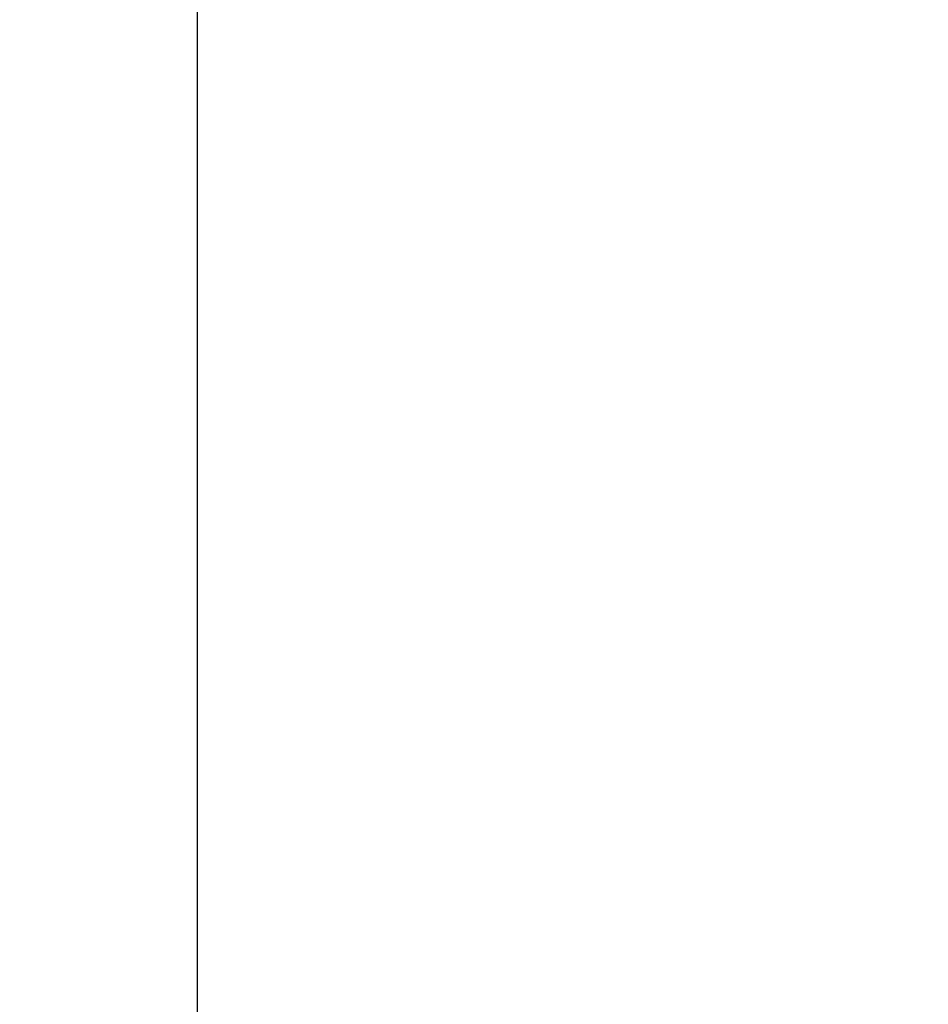
# Model space of a CAD drawing. Units: millimetres. Extents: x 392 to 841, y 41 to 808.
# Drawn here: x 392 to 422, y 428 to 461 of the extents above; entities that cross this region are included whole.
import ezdxf

# ---------------------------------------------------------------- set-up
doc = ezdxf.new("R2010")
doc.units = ezdxf.units.MM
doc.layers.get('Defpoints').update_dxf_attribs({"color": 251})
doc.styles.add('BLAIR ITC', font='txt', dxfattribs={"height": 9})
doc.dimstyles.new('BLAIR ITC', dxfattribs={"dimtxt": 9, "dimasz": 10, "dimexe": 5, "dimexo": 6, "dimgap": 4, "dimtad": 0, "dimdec": 0, "dimdsep": 46, "dimtxsty": 'BLAIR ITC', "dimcen": 0.09, "dimclrd": 8, "dimclre": 8, "dimclrt": 256, "dimadec": 0, "dimazin": 0, "dimtfac": 1, "dimtdec": 0, "dimtmove": 0, "dimatfit": 3, "dimfxl": 1, "dimtolj": 1, "dimtzin": 0, "dimarcsym": 0})

# ---------------------------------------------------------------- blocks, each defined once
blk = doc.blocks.new('*D32')
at = {"color": 8, "lineweight": -2, "transparency": 16777216}
for p, q in [((435.479, 502.266), (392.842, 502.266)), ((397.842, 492.266), (397.842, 376.058)), ((397.842, 228.279), (397.842, 344.487)), ((411.987, 218.279), (392.842, 218.279))]:
    blk.add_line(p, q, dxfattribs=at)
at = {"color": 8, "transparency": 16777216}
for points in [[(396.175, 492.266), (399.509, 492.266), (397.842, 502.266)], [(396.175, 228.279), (399.509, 228.279), (397.842, 218.279)]]:
    blk.add_solid(points, dxfattribs=at)
at = {"layer": 'Defpoints', "color": 0, "transparency": 16777216}
for p in [(441.479, 502.266), (397.842, 218.279), (417.987, 218.279)]:
    blk.add_point(p, dxfattribs=at)
at = {"transparency": 16777216, "insert": (397.842, 360.272), "char_height": 9, "attachment_point": 5, "rotation": 90, "style": 'BLAIR ITC'}
blk.add_mtext('\\A1;284', dxfattribs=at)

msp = doc.modelspace()

# ---------------------------------------------------------------- dimensions: what is measured, and where the dimension line sits
at = {"color": 7}
dim = msp.add_linear_dim(base=(397.842, 218.279), p1=(441.479, 502.266), p2=(417.987, 218.279), angle=90, dimstyle='BLAIR ITC', dxfattribs=at)
dim.commit()
dim.dimension.update_dxf_attribs({"geometry": '*D32', "text_midpoint": (397.842, 360.272)})

doc.saveas('drawing.dxf')
